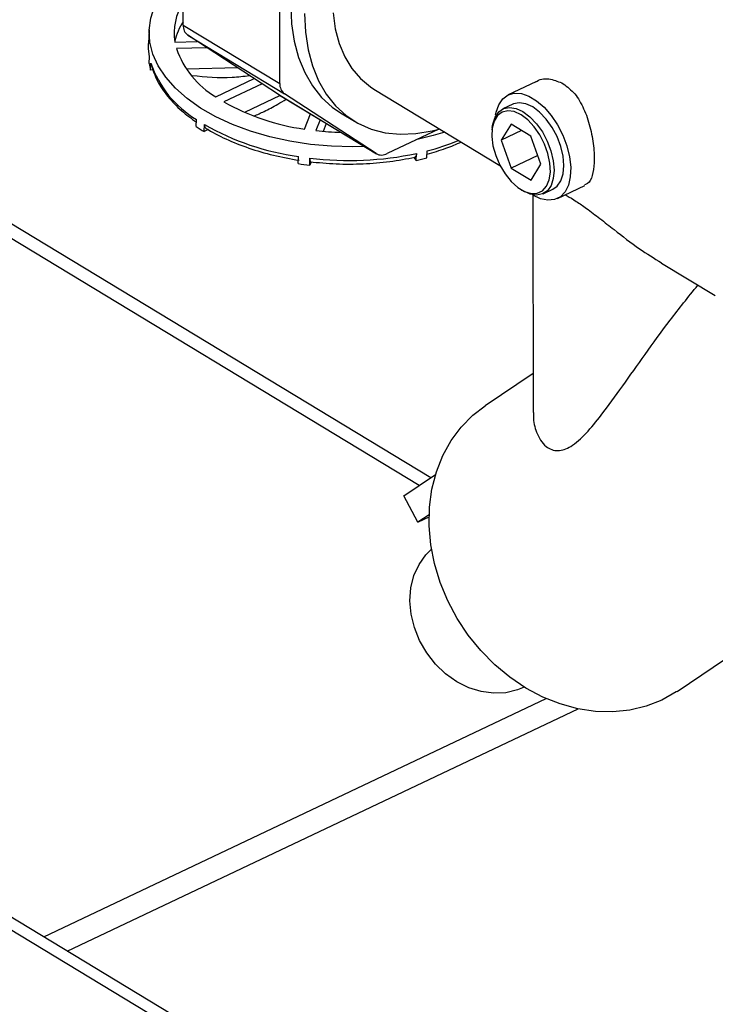
# Model space of a CAD drawing. Extents: x 19.1 to 29.8, y 0.6 to 8.7.
# Drawn here: x 23.4 to 23.5, y 4.1 to 4.3 of the extents above; entities that cross this region are included whole.
import ezdxf

# ---------------------------------------------------------------- set-up
doc = ezdxf.new("R2010")
doc.units = 0
doc.header["$MEASUREMENT"] = 0
doc.layers.get('0').update_dxf_attribs({"linetype": 'CONTINUOUS'})
doc.layers.add('D7', color=7, linetype='CONTINUOUS')

# ---------------------------------------------------------------- blocks, each defined once
blk = doc.blocks.new('A$C24733576')
for p, q in [((1.57148425503064, 0.7612512804131875), (1.410899634448811, 0.8583232486108159)), ((1.570056764707076, 0.7602904469148424), (1.40920826743956, 0.8575219262110352)), ((1.540570485206054, 0.8177599547374754), (1.54054008476615, 0.8359863133262344)), ((1.552638657772881, 0.8104648522590061), (1.55260825733297, 0.8286912108477651)), ((1.540570485206054, 0.8177599547374754), (1.552638657772881, 0.8104648522590061)), ((1.536313680665529, 0.8171524691049683), (1.536244429585636, 0.815438422221689)), ((1.541144738465292, 0.8164750734963295), (1.553212911032119, 0.8091799710178602)), ((1.552599403210138, 0.8090038072621581), (1.541144738465292, 0.8164750734963295)), ((1.539523711525447, 0.8156358138627287), (1.542317900481486, 0.8157098825497542)), ((1.543543215154635, 0.8149106752095427), (1.539712202290339, 0.8148091222725675)), ((1.536309833709737, 0.8129651811398269), (1.536345151758155, 0.8138393450533457)), ((1.536491678895992, 0.8121383134001725), (1.536526996947742, 0.8130124773109024)), ((1.536526996928274, 0.8130124773102487), (1.536569102174731, 0.8127596510104524)), ((1.54735230666644, 0.8124262081885547), (1.540965056577406, 0.8122568942166062)), ((1.536814624640705, 0.8121468740816944), (1.536491678895992, 0.8121383134001725)), ((1.544638324651821, 0.8087877638812202), (1.549441646404127, 0.8110634434301272)), ((1.550422197483613, 0.810423882313831), (1.545640864444962, 0.8081586204014357)), ((1.584605296042227, 0.8106806736992986), (1.581162264865029, 0.8090494617917994)), ((1.552679511781754, 0.8089546658310489), (1.548241722515804, 0.8068521653537033)), ((1.552599403210138, 0.8090038072621581), (1.564667575776966, 0.8017087047836888)), ((1.552629731664375, 0.8089847574671811), (1.552599403210138, 0.8090038072621581)), ((1.552629731664375, 0.8089847574671811), (1.564697904231203, 0.8016896549887118)), ((1.564667575776966, 0.8017087047836888), (1.553212911032119, 0.8091799710178602)), ((1.564365836591143, 0.8097641881985176), (1.580132716185389, 0.800233250372699)), ((1.581719752253704, 0.8078727621543678), (1.580499899798397, 0.8072948301670912)), ((1.555716997647174, 0.8047653187069592), (1.556470645008943, 0.8066629596718329)), ((1.560216883951711, 0.8067948257070636), (1.561940908604114, 0.8057526682101397)), ((1.624398973374959, 0.6427462258098693), (1.355350003220643, 0.8053839241137108)), ((1.542191638798933, 0.8050899236544709), (1.54222695685867, 0.8059640875724412)), ((1.54318917276062, 0.8044584085447433), (1.543224490810161, 0.8053325724653817)), ((1.557688009286842, 0.8059270738439075), (1.557150650344553, 0.8045740347554542)), ((1.558432592454729, 0.8054769799723296), (1.558038546910069, 0.8044847958235017)), ((1.57916139756027, 0.8049683170403057), (1.579131160151832, 0.8046878064627592)), ((1.581515827862809, 0.8053863529215377), (1.58027620731351, 0.8033883201796677)), ((1.584004243105696, 0.8038821281430693), (1.581515827862809, 0.8053863529215377)), ((1.621812902549799, 0.6426916537111929), (1.355135584823252, 0.8038957093149399)), ((1.543696339420841, 0.8046986899284008), (1.54318917276062, 0.8044584085447433)), ((1.572501276798207, 0.8047751849974816), (1.566048756103939, 0.8017181610995952)), ((1.582824168264793, 0.804595472839539), (1.58027620731351, 0.8033883201796677)), ((1.585253037799284, 0.8003798706227325), (1.584004243105696, 0.8038821281430693)), ((1.58027620731351, 0.8033883201796677), (1.581525002007098, 0.7998860626593309)), ((1.554932112755409, 0.8004641117189006), (1.554967430804176, 0.8013382756254686)), ((1.569375381123798, 0.8012421933321594), (1.56966482751487, 0.800854648234747)), ((1.56966482751487, 0.800854648234747), (1.569700145567872, 0.8017288121473065)), ((1.570984639652451, 0.8011707354477515), (1.5710199577045, 0.8020448993613982)), ((1.58486489820401, 0.8014684120967352), (1.581525002007098, 0.7998860626593309)), ((1.556364311400678, 0.8002691665535622), (1.556399629451931, 0.8011433304665783)), ((1.556529273650426, 0.8006845320602309), (1.556364311400678, 0.8002691665535622)), ((1.584013417249992, 0.7983818378808625), (1.585253037799284, 0.8003798706227325)), ((1.581525002007098, 0.7998860626593309), (1.584013417249992, 0.7983818378808625)), ((1.587294626140519, 0.7961057657800659), (1.590732552181322, 0.7977345590166767)), ((1.582632927106268, 0.7972965578187363), (1.582869150806147, 0.797142289064281)), ((1.584240363359029, 0.7965261909654018), (1.584285637141662, 0.7693826299032498)), ((1.585517286296529, 0.7967045334302192), (1.586737138751836, 0.7972824654174957)), ((1.600290324250508, 0.7880481564206878), (1.607020038481679, 0.7839801043029908)), ((1.584277463465682, 0.7742830968015237), (1.578266445439681, 0.7702371236812695)), ((1.568137459677828, 0.758998576465558), (1.572083683677491, 0.7616547515360832)), ((1.569890444265418, 0.7557088419220062), (1.568137459677828, 0.758998576465558)), ((1.57127705041119, 0.7566421565735197), (1.569890444265418, 0.7557088419220062)), ((1.569890444265418, 0.7557088419220062), (1.571270155859501, 0.7563625106997058)), ((1.602259522214347, 0.7345911090625066), (1.633548670240479, 0.755651610182591)), ((1.523152167953768, 0.7039490149707994), (1.585914647455063, 0.7336841229723188)), ((1.526081267861613, 0.7021784002502116), (1.589888249984718, 0.7324083643905244))]:
    blk.add_line(p, q)
at = {"flags": 128}
for points in [[(1.555713716955282, 0.8191831578822111), (1.55582779512747, 0.8168665931178882), (1.55616087795589, 0.8146797595555988), (1.556709316115345, 0.8126466166014747), (1.557467100802612, 0.8107894397951831), (1.55842592957007, 0.8091285767544569), (1.559575297289101, 0.807682224242324), (1.560902611246455, 0.806466228799577), (1.562393329112645, 0.8054939131267531), (1.56403111827079, 0.8047759301178292), (1.565798034760142, 0.8043201461449012), (1.567674719873885, 0.8041315548725549), (1.569640612257196, 0.8042122225462371), (1.571674173181734, 0.8045612653540317), (1.572501276798207, 0.8047751849974816)], [(1.574055063291922, 0.8524108304097471), (1.571953917044141, 0.8512911275631811), (1.569876205511378, 0.8499354116110904), (1.567844692535985, 0.8483585360611485), (1.565881635799236, 0.846577777491861), (1.564008542961538, 0.8446126462667642), (1.562245936019991, 0.8424846727747859), (1.560613126465093, 0.840217171538816), (1.55912800370001, 0.8378349857768974), (1.557806839040552, 0.8353642152147422), (1.55666410744319, 0.8328319301316736), (1.555712328914439, 0.8302658747729765), (1.554961931339029, 0.8276941633781387), (1.554421136229827, 0.8251449721553712), (1.554095868651224, 0.8226462305771616), (1.553989692302878, 0.8202253153791368), (1.554103770475074, 0.8179087506148122), (1.554436853303486, 0.8157219170525227), (1.554985291462941, 0.8136887740983987), (1.555743076150208, 0.8118315972921089), (1.556701904917674, 0.8101707342513809), (1.557851272636697, 0.808724381739248), (1.559178586594051, 0.8075083862965027), (1.560216883951711, 0.8067948257070636)], [(1.55929041785074, 0.8192760970307482), (1.559563516658272, 0.8172903128727178), (1.560048502983918, 0.8154533689098145), (1.560739054289229, 0.8137892125158359), (1.561626168181895, 0.8123195385143767), (1.562698279775645, 0.8110635063536229), (1.563941412456273, 0.8100374903336451), (1.564365836591143, 0.8097641881985176)], [(1.563183727676254, 0.8026049611858745), (1.561724312054473, 0.802568332649976), (1.559086208086143, 0.8026309812864625), (1.556462260545857, 0.8028581609097092), (1.553884320602251, 0.8032471138668349), (1.551383680954068, 0.8037931187958307), (1.548990695979185, 0.8044895479364964), (1.546734413273569, 0.8053279475824713), (1.544642221052825, 0.8062981406977805), (1.542739515696368, 0.8073883504522641), (1.541049393469734, 0.8085853431763361), (1.539592370167263, 0.8098745889998185), (1.538386132078102, 0.8112404382248712), (1.537445321298655, 0.8126663112921317), (1.53678135799732, 0.8141349000341016), (1.536402301789153, 0.8156283777728568), (1.536312753903026, 0.8171286157117663), (1.536513801328979, 0.8186174029945317), (1.537003003623603, 0.8200766677603006), (1.537774422533744, 0.8214886965115902), (1.538818694078806, 0.822836349132146), (1.540123142216856, 0.8241032669447304), (1.540341731247167, 0.8242865452055455)], [(1.536345151758155, 0.8138393450533457), (1.536244836006276, 0.8148049729105651), (1.536244429585636, 0.815438422221689)], [(1.579575784754155, 0.8065645838986377), (1.57963619677755, 0.8068685859108751), (1.579967449051367, 0.8078151867777486), (1.580473147020548, 0.8085473607909499), (1.581132587350815, 0.8090351326603482), (1.581918772477579, 0.809258532948304), (1.582799515889363, 0.8092084156207768), (1.583738759847414, 0.808886832487044), (1.584698051593733, 0.8083069491983856), (1.585638117611509, 0.807492506244774), (1.586520471487525, 0.8064768470164232), (1.587308989550422, 0.805301552721474), (1.587971389778062, 0.8040147400464548), (1.588480553427296, 0.802669091253474), (1.588815635278493, 0.8013196973622243), (1.588962917041307, 0.8000218027171613), (1.58891636898305, 0.7988285432775477), (1.588677896786706, 0.7977887712250453), (1.588257263532007, 0.7969450549496493), (1.587671689993826, 0.7963319362948091), (1.58694514962162, 0.7959745164102916), (1.586107387063585, 0.7958874281081627), (1.585192700417288, 0.7960742367937463), (1.584238537061495, 0.7965272944975048), (1.584238537061495, 0.7965272944975048)], [(1.57916139756027, 0.8049683170403057), (1.579224956303655, 0.8053872825256576), (1.579510102373185, 0.8062601604387396), (1.579970677373545, 0.806919400162597), (1.580583586151029, 0.8073319446647318), (1.58131809490024, 0.8074771072411728), (1.582137372285466, 0.8073476088341867), (1.583000336317596, 0.8069499430346418)], [(1.586737138751836, 0.7972824654174957), (1.587266361176688, 0.7976578954219917), (1.587726936177049, 0.7983171351458509), (1.588012082246578, 0.7991900130589293), (1.588107500970679, 0.8002327594178524), (1.588008407656098, 0.8013930865660495), (1.587719771255401, 0.8026128108552069), (1.587256065202958, 0.8038307702163401), (1.586640541656507, 0.8049858910813263), (1.585904065536873, 0.8060202508666308), (1.585083566831955, 0.8068819824535112), (1.58422018877291, 0.8075278750219184), (1.58335722474078, 0.8079255408214632), (1.582537947355554, 0.8080550392284493), (1.581803438606336, 0.8079098766520083), (1.581719752253704, 0.8078727621543678)], [(1.582756824533753, 0.8065593421240767), (1.581912161406869, 0.8069440386181235), (1.581113454681216, 0.807055952263628), (1.58040376284309, 0.806889049766994), (1.579821345563204, 0.8064523288850172), (1.579397601107857, 0.805769333353485), (1.579155373650323, 0.8048768836382862), (1.579107721735539, 0.8038230919345732), (1.57925721429055, 0.8026647684258563), (1.579595792133041, 0.8014643586323089), (1.580105202443875, 0.8002865769566174), (1.580757982781336, 0.799194917913777), (1.58151894158847, 0.7982482331253493), (1.582347055379024, 0.7974975586133226), (1.58319768032419, 0.7969833634349417), (1.584024959013, 0.7967333679853699), (1.58478429263721, 0.796761049584001), (1.585434745324591, 0.7970649159086882), (1.585941251002403, 0.7976285854472156), (1.586276503818453, 0.7984216706288585), (1.586422430206646, 0.7994014160261962), (1.586371163237629, 0.8005150033112542), (1.586125466726969, 0.8017023987052614), (1.58569858623715, 0.8028995894151745), (1.585113535005874, 0.804042034579945), (1.584401853296448, 0.805068144685027), (1.58360190805405, 0.8059226018690566), (1.582756824533753, 0.8065593421240767)], [(1.583000336317596, 0.8069499430346418), (1.583863714376641, 0.8063040504662347), (1.584684213081566, 0.8054423188793542), (1.5854206892012, 0.8044079590940498), (1.586036212747644, 0.8032528382290636), (1.586499918800087, 0.8020348788679286), (1.586788555200783, 0.800815154578773), (1.586887648515372, 0.7996548274305759), (1.586792229791264, 0.7986120810716528), (1.586507083721742, 0.7977392031585726), (1.586046508721374, 0.7970799634347152), (1.585433599943897, 0.7966674189325786), (1.584699091194679, 0.7965222563561394), (1.583879813809453, 0.7966517547631256), (1.583016849777323, 0.7970494205626686), (1.582869150806147, 0.797142289064281)], [(1.573237722049086, 0.8044012127161455), (1.571783394360338, 0.8039482760637569), (1.569621601504032, 0.803410875356402)], [(1.602259522214347, 0.7345911090625066), (1.602142900231975, 0.7345134182707476), (1.600341714817667, 0.7334998887569135), (1.598404231856605, 0.7327421417245219), (1.596356652482122, 0.7322504244022792), (1.59422666669267, 0.7320313864234365), (1.592043078892097, 0.7320879899009043), (1.589835418359492, 0.7324194693697486), (1.587633539916354, 0.7330213421387999), (1.585467220191333, 0.7338854689113639), (1.583365754942434, 0.7350001638552346), (1.581357562882118, 0.7363503526335382), (1.579469801362968, 0.7379177762592768), (1.577727999121123, 0.7396812380167983), (1.576155711043853, 0.7416168901110254), (1.574774199630177, 0.7436985561679634), (1.573602147452007, 0.7458980852252566), (1.57265540450441, 0.7481857324256609), (1.571946773861633, 0.7505305612652151), (1.57148583853747, 0.7529008619563768), (1.571278831891462, 0.7552645802485127), (1.57132855333338, 0.7575897509066429), (1.571634330466011, 0.7598449299864072), (1.572192028178193, 0.761999620059477), (1.57299410456509, 0.764024682638949), (1.574029712919526, 0.7658927322273978), (1.575284848415066, 0.7675785066587508), (1.576742537497303, 0.7690592087257393), (1.578266445439681, 0.7702371236812695)], [(1.583145334234295, 0.7351340471540269), (1.582305205632402, 0.7347749377250778), (1.580860009649911, 0.7344194764938017), (1.579335362496614, 0.7343461343264366), (1.577775125495172, 0.7345570211436083), (1.576224183823413, 0.7350460701155423), (1.574727155249441, 0.7357992121937276), (1.573327106559695, 0.7367947808518185), (1.57206431460591, 0.7380041353921456), (1.570975107613449, 0.7393924848864515), (1.57009082008436, 0.7409198890475501), (1.569436891360837, 0.742542407238659), (1.569032133781661, 0.7442133625655334), (1.568888191485435, 0.7458846846857199), (1.56900920542995, 0.74750829270479), (1.569391694264347, 0.7490374783761311), (1.570024654481266, 0.7504282498121579), (1.570889876967684, 0.7516405970508284), (1.571574653967744, 0.7523243659088639)]]:
    blk.add_lwpolyline(points, dxfattribs=at)
for centre, radius, start, end in [((1.546529986358053, 0.8167382041951559), 0.007092471464520307, 147.2373621190083, 188.9417969601588), ((1.547085174695724, 0.8138891545011369), 0.00779910848642627, 146.6576184572989, 166.3037501752461), ((1.542044006048997, 0.8176477504702113), 0.001477786680200205, 175.6454987037083, 232.5171977691784), ((1.550551473258523, 0.8186510885526577), 0.01150002173993903, 199.5168091786458, 239.0569475278424), ((1.544451241074917, 0.8143222140963537), 0.008253729601272483, 189.4632242031079, 195.3429258279157), ((1.548955492096091, 0.8172343286496044), 0.01312598645354337, 198.7621759108227, 239.1620439917963), ((1.554112178615824, 0.810352647991742), 0.001477786680197115, 175.6454987036314, 232.517197769221), ((1.559695988422021, 0.833237387537233), 0.02874875773076357, 240.7320208718445, 262.0444008703429), ((1.554651535647245, 0.8236678283919794), 0.02236934449315238, 236.1508890944168, 239.1752479195913), ((1.559500652556061, 0.8339244552968132), 0.03289998791831118, 240.3489525088097, 262.080135646234), ((1.561252815414313, 0.8409495591352627), 0.03660609965791973, 263.5657860549412, 268.4876029421892), ((1.563611926353886, 0.830730385453645), 0.02962661035015754, 284.4802660808633, 292.5153439082247), ((1.561286691354915, 0.8414909861691839), 0.04064254783769766, 263.0937593608286, 281.9472460972427), ((1.565349787846046, 0.8029371292828813), 0.001405147699499765, 240.954163903589, 299.8303803228724), ((1.561183104817616, 0.8410296936395518), 0.04104438254283976, 261.2398566699133, 263.2576700719177), ((1.562413292427479, 0.8340466635871451), 0.03397491198336734, 282.3239005619087, 284.6127445795665)]:
    blk.add_arc(centre, radius, start, end)
for points, knots in [([(1.536549845930097, 0.8128090979332683), (1.536786623974095, 0.8121218310234255), (1.537258238036834, 0.8107529340848885), (1.538592180390566, 0.8088190075264112), (1.540217278307608, 0.807086779509449), (1.541579884816102, 0.8060947992212917), (1.542213598580375, 0.8056334543219563)], [0, 0, 0, 0, 0.2624474342854709, 0.5227423060459141, 0.7780395382813206, 1, 1, 1, 1]), ([(1.541701074742619, 0.8114621840991951), (1.54335995551245, 0.8112986748610194), (1.545728014069368, 0.8110652648067003), (1.548122274989083, 0.811366199211971), (1.548839299766954, 0.811456321981515)], [0, 0, 0, 0, 0.7005235427912607, 1, 1, 1, 1]), ([(1.58462366553961, 0.8106481935148544), (1.584671186423883, 0.8106840112084548), (1.58517396133157, 0.8110629653855526), (1.586432633130265, 0.8111303032234005), (1.587515073799977, 0.8106633684815723), (1.588038240966114, 0.8104376887445817)], [0, 0, 0, 0, 0.05117266687800518, 0.5414110713800243, 1, 1, 1, 1]), ([(1.588038240966114, 0.8104376887445817), (1.588535927805587, 0.8100522896444389), (1.589530650941612, 0.8092819952120571), (1.59064688381055, 0.8073334921354611), (1.591433251726137, 0.8050533417685557), (1.591859772370491, 0.8026529769965158), (1.591944432423176, 0.800499871970981), (1.591681568737982, 0.7988994029940919), (1.591280343717202, 0.7979826543331594), (1.590826125159744, 0.7978592858620672), (1.590692677885251, 0.7978230407858682)], [0, 0, 0, 0, 0.1332280126023803, 0.2662818784646021, 0.4037973794259148, 0.5446027536693966, 0.6807345956728627, 0.8118717435688687, 0.9447288036471404, 1, 1, 1, 1]), ([(1.549399756793811, 0.8063971546986206), (1.549824910085789, 0.8065830110953858), (1.550811158256906, 0.8070141509568387), (1.55215672316637, 0.8077286853225356), (1.553072306619804, 0.8082905001489653), (1.553422625097618, 0.8085054604718831)], [0, 0, 0, 0, 0.3187098533545848, 0.7393262992823857, 1, 1, 1, 1]), ([(1.543224490813117, 0.8053325724641471), (1.543229924476506, 0.8052415697998718), (1.543240791650781, 0.8050595670254168), (1.543332273142497, 0.8048907265657981), (1.543424659278536, 0.8048498966235496), (1.543451792945802, 0.8048379049317766)], [0, 0, 0, 0, 0.4139439205006714, 0.8278762231747429, 1, 1, 1, 1]), ([(1.543371181245277, 0.8048694690715017), (1.544196067585666, 0.8044105161629069), (1.545853253015586, 0.8034884860165761), (1.548722068775554, 0.8023715696237534), (1.551786355071215, 0.8014605150328684), (1.553956888403434, 0.8010725670603449), (1.555035881117838, 0.8008797144421855)], [0, 0, 0, 0, 0.2492066050510028, 0.5006526774733385, 0.7517697079512257, 1, 1, 1, 1]), ([(1.571003503152568, 0.8016376295750671), (1.571814078451077, 0.8018658023922889), (1.573333015358358, 0.8022933753937789), (1.574671218233789, 0.802882628603955), (1.575295293886413, 0.8031574289264292)], [0, 0, 0, 0, 0.5336464566889508, 1, 1, 1, 1]), ([(1.556364106366743, 0.8006976169388267), (1.557468894010078, 0.8005908551225005), (1.559690226470352, 0.8003761953283295), (1.563057102799178, 0.8004019800116939), (1.566374928363572, 0.8006644401140584), (1.568467145449695, 0.801065500292582), (1.569508102044857, 0.801265042797354)], [0, 0, 0, 0, 0.2485855111955664, 0.4998164746879801, 0.751139906600239, 1, 1, 1, 1]), ([(1.569700145560404, 0.8017288121421728), (1.569691509331349, 0.8016393151858132), (1.569674236873233, 0.8014603212730904), (1.569601930430451, 0.8013030265924659), (1.569534172564857, 0.8012841212459065), (1.569505362498745, 0.80127608285391)], [0, 0, 0, 0, 0.3650021716474263, 0.7300043433017296, 1, 1, 1, 1]), ([(1.556399629452912, 0.8011433304674878), (1.556398335857175, 0.8010539739663454), (1.556395748702002, 0.8008752634719727), (1.556422025833832, 0.8007154019632505), (1.556455313113808, 0.8006988760118237), (1.556470913182899, 0.800691131131968)], [0, 0, 0, 0, 0.3469879690159651, 0.6939661993490424, 1, 1, 1, 1]), ([(1.588259822743616, 0.7965630489445275), (1.588345073236354, 0.796522365650846), (1.588761373729142, 0.7963236984682354), (1.589665035266549, 0.7957629085599613), (1.591033301397651, 0.7948158925201909), (1.59262191635888, 0.7935963877769403), (1.594812301083849, 0.7918771601043595), (1.597345494879413, 0.7899170910725175), (1.599383564998917, 0.788647921843669), (1.600306382127812, 0.7880732551074079)], [0, 0, 0, 0, 0.02833265414338276, 0.1383557737116544, 0.2523248954303062, 0.3936560372988681, 0.5387791429649196, 0.7911639530931223, 0.9999999999999999, 0.9999999999999999, 0.9999999999999999, 0.9999999999999999]), ([(1.584330191694818, 0.7693815485796893), (1.584316613108165, 0.7692359852675246), (1.584235936658189, 0.7683711285951738), (1.58457039627752, 0.7671622104302962), (1.585172648008772, 0.7659054157720906), (1.585829805224968, 0.7651576504243671), (1.586581026805426, 0.7647180788919403), (1.587619229534461, 0.7645462320017167), (1.589120034133984, 0.7651056777658951), (1.590916905038121, 0.7667558745280338), (1.593035674743859, 0.7693491972883617), (1.595433785624131, 0.7726649567986854), (1.598245005291318, 0.7766696851507806), (1.601320951838048, 0.7808753626486578), (1.603621008018756, 0.7838078922890119), (1.60485931846744, 0.7852839426110378), (1.60486059743242, 0.7852854671210441)], [0, 0, 0, 0, 0.01419262743898181, 0.08432474059685813, 0.1248089796276371, 0.1661635084663348, 0.2005057022664568, 0.2358533130659544, 0.3050985881703205, 0.3927611419515957, 0.4828572960852394, 0.6101894272201501, 0.737570322305502, 0.8687982179554885, 0.9998644907788345, 1, 1, 1, 1])]:
    blk.add_open_spline(points, degree=3, knots=knots)

msp = doc.modelspace()

# ---------------------------------------------------------------- block references
at = {"layer": 'D7', "color": 7, "linetype": 'CONTINUOUS', "xscale": 1.25, "yscale": 1.25, "zscale": 1.25}
msp.add_blockref('A$C24733576', (21.4632419309677, 3.25226871724444), dxfattribs=at)

doc.saveas('drawing.dxf')
